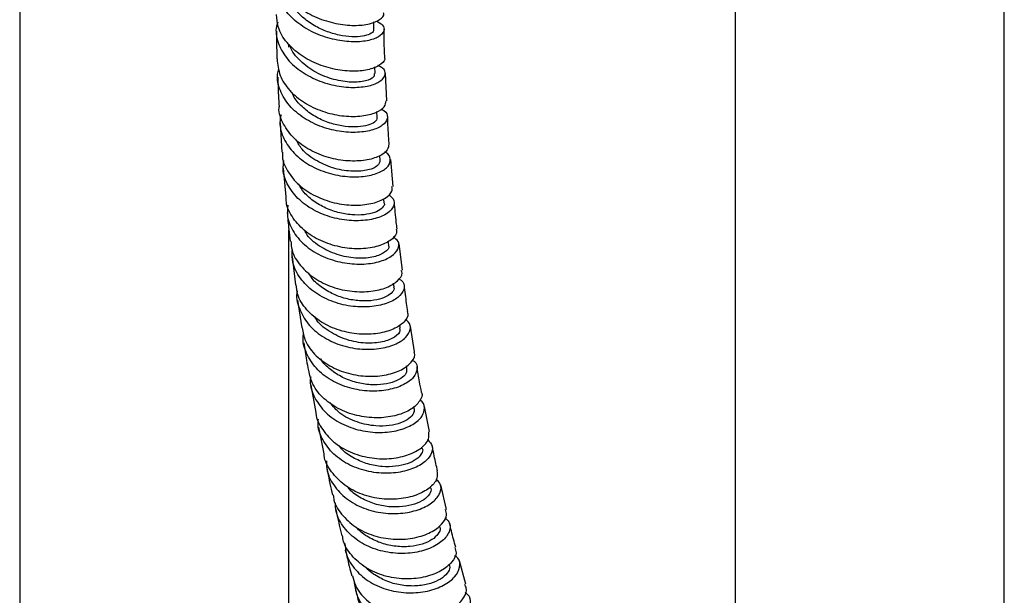
# Model space of a CAD drawing. Units: millimetres. Extents: x 5 to 995, y 5 to 995.
# Drawn here: x 179 to 215, y 839 to 860 of the extents above; entities that cross this region are included whole.
import ezdxf

# ---------------------------------------------------------------- set-up
doc = ezdxf.new("R2010")
doc.units = ezdxf.units.MM

msp = doc.modelspace()

# ---------------------------------------------------------------- linework, layer by layer
at = {"color": 7, "linetype": 'Continuous', "lineweight": 25}
for p, q in [((205.124, 880.705), (205.124, 825.648)), ((215.124, 825.31), (215.124, 876.406)), ((178.537, 875.084), (178.537, 741.988)), ((191.697, 860.085), (191.693, 860.359)), ((188.537, 859.422), (188.537, 859.538)), ((191.744, 858.44), (191.735, 858.688)), ((192.182, 857.434), (192.132, 858.461)), ((191.824, 856.817), (191.812, 857.029)), ((188.215, 856.61), (188.283, 855.522)), ((191.936, 855.214), (191.922, 855.399)), ((192.411, 854.249), (192.322, 855.249)), ((188.326, 854.928), (188.424, 853.863)), ((192.078, 853.631), (192.062, 853.795)), ((188.537, 741.988), (188.537, 852.645)), ((192.25, 852.067), (192.233, 852.212)), ((192.758, 851.141), (192.633, 852.119)), ((188.659, 851.645), (188.786, 850.598)), ((192.449, 850.521), (192.431, 850.657)), ((188.861, 850.026), (189.015, 849.002)), ((192.675, 848.995), (192.657, 849.112)), ((193.212, 848.107), (193.055, 849.063)), ((192.925, 847.486), (192.908, 847.586)), ((189.361, 846.864), (189.539, 845.855)), ((193.199, 845.993), (193.183, 846.077)), ((193.76, 845.142), (193.575, 846.079)), ((189.643, 845.306), (189.842, 844.314)), ((193.495, 844.519), (193.485, 844.571)), ((194.394, 842.255), (194.185, 843.165)), ((195.118, 839.478), (194.88, 840.347))]:
    msp.add_line(p, q, dxfattribs=at)
for points, knots in [([(188.089, 862.392), (188.092, 862.241), (188.099, 861.887), (188.402, 861.361), (188.91, 860.87), (189.571, 860.503), (190.292, 860.281), (190.983, 860.21), (191.565, 860.274), (191.936, 860.44), (192.097, 860.605), (192.054, 860.689), (192.049, 860.7)], [0, 0, 0, 0, 0.0843925, 0.197212, 0.3099858, 0.4226694, 0.5352297, 0.6476503, 0.7599329, 0.8720997, 0.9841877, 1, 1, 1, 1]), ([(191.778, 860.395), (191.867, 860.348), (192.069, 860.242), (192.1, 860.017), (191.906, 859.798), (191.475, 859.644), (190.871, 859.602), (190.165, 859.699), (189.447, 859.946), (188.807, 860.337), (188.319, 860.845), (188.073, 861.426), (188.012, 861.868), (188.105, 862.084), (188.116, 862.109)], [0, 0, 0, 0, 0.071619, 0.163016, 0.254517, 0.346121, 0.437815, 0.529577, 0.621375, 0.713174, 0.804934, 0.896622, 0.98821, 1, 1, 1, 1]), ([(191.678, 860.084), (191.683, 860.067), (191.701, 860.006), (191.567, 859.906), (191.293, 859.82), (190.893, 859.798), (190.416, 859.857), (189.905, 860.007), (189.409, 860.25), (188.98, 860.578), (188.675, 860.924), (188.584, 861.168), (188.548, 861.263)], [0, 0, 0, 0, 0.0439, 0.154328, 0.264858, 0.375476, 0.486183, 0.596934, 0.707702, 0.818467, 0.929177, 1, 1, 1, 1]), ([(192.088, 859.052), (192.091, 859.045), (192.135, 858.96), (191.983, 858.787), (191.625, 858.6), (191.05, 858.511), (190.362, 858.558), (189.638, 858.756), (188.967, 859.104), (188.441, 859.582), (188.115, 860.113), (188.095, 860.478), (188.085, 860.639)], [0, 0, 0, 0, 0.010496, 0.122841, 0.235169, 0.347523, 0.459948, 0.572479, 0.685138, 0.79793, 0.910842, 1, 1, 1, 1]), ([(188.125, 860.348), (188.108, 860.301), (188.023, 860.058), (188.115, 859.594), (188.409, 859.021), (188.932, 858.534), (189.594, 858.174), (190.321, 857.964), (191.019, 857.908), (191.603, 857.988), (192.002, 858.174), (192.153, 858.412), (192.1, 858.627), (191.915, 858.714), (191.851, 858.744)], [0, 0, 0, 0, 0.021795, 0.114508, 0.20733, 0.300263, 0.39329, 0.486386, 0.579516, 0.672644, 0.765733, 0.858753, 0.951682, 1, 1, 1, 1]), ([(188.076, 860.024), (188.08, 859.699), (188.085, 859.325), (188.1, 858.957), (188.102, 858.909)], [0, 0, 0, 0, 0.869414, 1, 1, 1, 1]), ([(192.103, 859.054), (192.099, 859.128), (192.08, 859.467), (192.083, 859.82), (192.086, 860.097)], [0, 0, 0, 0, 0.218092, 1, 1, 1, 1]), ([(191.713, 858.44), (191.715, 858.398), (191.719, 858.293), (191.411, 858.153), (190.885, 858.101), (190.217, 858.198), (189.527, 858.464), (188.951, 858.895), (188.63, 859.273), (188.572, 859.492), (188.567, 859.51)], [0, 0, 0, 0, 0.0989129, 0.2467036, 0.3946542, 0.5427228, 0.6908508, 0.8389693, 0.9870092, 1, 1, 1, 1]), ([(188.101, 858.909), (188.133, 858.703), (188.197, 858.292), (188.6, 857.739), (189.174, 857.294), (189.872, 856.991), (190.601, 856.844), (191.273, 856.85), (191.798, 856.984), (192.128, 857.199), (192.145, 857.359), (192.153, 857.435)], [0, 0, 0, 0, 0.112783, 0.225563, 0.338286, 0.450917, 0.563429, 0.675815, 0.788083, 0.900256, 1, 1, 1, 1]), ([(191.953, 857.124), (191.996, 857.105), (192.166, 857.031), (192.232, 856.825), (192.12, 856.572), (191.751, 856.359), (191.19, 856.244), (190.501, 856.263), (189.769, 856.437), (189.087, 856.767), (188.533, 857.234), (188.196, 857.799), (188.074, 858.285), (188.151, 858.555), (188.17, 858.623)], [0, 0, 0, 0, 0.030919, 0.124436, 0.218048, 0.31176, 0.405562, 0.499434, 0.59335, 0.687276, 0.781175, 0.875014, 0.968766, 1, 1, 1, 1]), ([(188.125, 858.304), (188.132, 858.082), (188.144, 857.712), (188.168, 857.351), (188.178, 857.207)], [0, 0, 0, 0, 0.600833, 1, 1, 1, 1]), ([(191.808, 856.817), (191.809, 856.781), (191.81, 856.695), (191.631, 856.568), (191.315, 856.473), (190.887, 856.446), (190.391, 856.505), (189.873, 856.66), (189.379, 856.911), (188.972, 857.253), (188.724, 857.539), (188.665, 857.712), (188.657, 857.735)], [0, 0, 0, 0, 0.081512, 0.194006, 0.306589, 0.419254, 0.531995, 0.644768, 0.757553, 0.870325, 0.983036, 1, 1, 1, 1]), ([(192.249, 855.827), (192.245, 855.753), (192.235, 855.59), (191.922, 855.361), (191.407, 855.205), (190.74, 855.175), (190.011, 855.298), (189.308, 855.581), (188.709, 856.011), (188.323, 856.557), (188.147, 856.979), (188.177, 857.197), (188.178, 857.207)], [0, 0, 0, 0, 0.0942006, 0.2064835, 0.3187782, 0.4311228, 0.5435517, 0.6560889, 0.7687452, 0.8815155, 0.9943798, 1, 1, 1, 1]), ([(188.248, 856.913), (188.229, 856.82), (188.165, 856.52), (188.326, 856.014), (188.707, 855.462), (189.291, 855.022), (189.991, 854.727), (190.725, 854.592), (191.402, 854.612), (191.937, 854.761), (192.271, 855.001), (192.337, 855.266), (192.259, 855.462), (192.108, 855.522), (192.092, 855.528)], [0, 0, 0, 0, 0.042493, 0.136873, 0.231357, 0.325939, 0.420602, 0.51532, 0.610062, 0.704793, 0.79948, 0.894097, 0.988624, 1, 1, 1, 1]), ([(192.27, 855.827), (192.263, 855.897), (192.232, 856.228), (192.22, 856.573), (192.211, 856.846)], [0, 0, 0, 0, 0.210179, 1, 1, 1, 1]), ([(191.924, 855.212), (191.911, 855.147), (191.883, 855.012), (191.509, 854.846), (190.941, 854.789), (190.251, 854.889), (189.573, 855.171), (189.046, 855.55), (188.873, 855.864), (188.807, 855.985)], [0, 0, 0, 0, 0.137909, 0.290914, 0.444063, 0.597313, 0.750608, 0.903883, 1, 1, 1, 1]), ([(188.302, 855.522), (188.299, 855.467), (188.284, 855.201), (188.509, 854.745), (188.958, 854.225), (189.595, 853.834), (190.318, 853.6), (191.044, 853.53), (191.685, 853.61), (192.15, 853.806), (192.398, 854.042), (192.376, 854.189), (192.367, 854.246)], [0, 0, 0, 0, 0.0294822, 0.1422529, 0.2549952, 0.3676706, 0.4802515, 0.5927235, 0.7050865, 0.8173526, 0.9295462, 1, 1, 1, 1]), ([(192.249, 853.953), (192.329, 853.88), (192.493, 853.73), (192.434, 853.446), (192.142, 853.188), (191.632, 853.007), (190.97, 852.951), (190.237, 853.049), (189.522, 853.311), (188.909, 853.727), (188.49, 854.265), (188.293, 854.783), (188.34, 855.102), (188.356, 855.211)], [0, 0, 0, 0, 0.091108, 0.186387, 0.281763, 0.377231, 0.472773, 0.568361, 0.663965, 0.75955, 0.855087, 0.95055, 1, 1, 1, 1]), ([(192.075, 853.63), (192.076, 853.628), (192.107, 853.575), (192.024, 853.454), (191.816, 853.305), (191.458, 853.203), (191.006, 853.175), (190.494, 853.238), (189.972, 853.401), (189.492, 853.666), (189.111, 853.986), (188.963, 854.239), (188.898, 854.349)], [0, 0, 0, 0, 0.005331, 0.118567, 0.231902, 0.345315, 0.458802, 0.572354, 0.685926, 0.799505, 0.913064, 1, 1, 1, 1]), ([(192.527, 852.677), (192.537, 852.623), (192.565, 852.477), (192.332, 852.232), (191.88, 852.017), (191.246, 851.914), (190.523, 851.961), (189.795, 852.173), (189.146, 852.546), (188.678, 853.057), (188.434, 853.519), (188.44, 853.798), (188.442, 853.864)], [0, 0, 0, 0, 0.065188, 0.177462, 0.28974, 0.402055, 0.514435, 0.626902, 0.739469, 0.852138, 0.964898, 1, 1, 1, 1]), ([(192.561, 852.681), (192.551, 852.758), (192.508, 853.082), (192.482, 853.418), (192.463, 853.674)], [0, 0, 0, 0, 0.239775, 1, 1, 1, 1]), ([(188.496, 853.551), (188.485, 853.413), (188.458, 853.062), (188.7, 852.526), (189.16, 852.008), (189.799, 851.624), (190.525, 851.399), (191.256, 851.34), (191.899, 851.433), (192.379, 851.645), (192.629, 851.923), (192.653, 852.196), (192.488, 852.325), (192.418, 852.38)], [0, 0, 0, 0, 0.06216, 0.158304, 0.254538, 0.350857, 0.447244, 0.543677, 0.640126, 0.736559, 0.832944, 0.929253, 1, 1, 1, 1]), ([(188.478, 853.277), (188.496, 853.069), (188.526, 852.711), (188.57, 852.364), (188.589, 852.219)], [0, 0, 0, 0, 0.582285, 1, 1, 1, 1]), ([(192.232, 852.064), (192.239, 852.053), (192.292, 851.973), (192.124, 851.793), (191.728, 851.615), (191.115, 851.557), (190.411, 851.666), (189.744, 851.966), (189.281, 852.308), (189.152, 852.566), (189.121, 852.628)], [0, 0, 0, 0, 0.024206, 0.178472, 0.332888, 0.487429, 0.642055, 0.796712, 0.95134, 1, 1, 1, 1]), ([(188.615, 852.222), (188.622, 852.11), (188.643, 851.785), (188.949, 851.295), (189.473, 850.817), (190.154, 850.489), (190.894, 850.329), (191.604, 850.334), (192.204, 850.483), (192.601, 850.732), (192.777, 850.975), (192.729, 851.1), (192.716, 851.134)], [0, 0, 0, 0, 0.058777, 0.171552, 0.284284, 0.396944, 0.509514, 0.621989, 0.734374, 0.846681, 0.958929, 1, 1, 1, 1]), ([(192.624, 850.829), (192.681, 850.789), (192.841, 850.678), (192.843, 850.416), (192.631, 850.122), (192.181, 849.884), (191.558, 849.757), (190.833, 849.779), (190.097, 849.969), (189.435, 850.325), (188.94, 850.824), (188.659, 851.361), (188.664, 851.724), (188.666, 851.872)], [0, 0, 0, 0, 0.0538778, 0.1513053, 0.2488231, 0.3464321, 0.444119, 0.5418601, 0.639623, 0.7373752, 0.835088, 0.9327386, 1, 1, 1, 1]), ([(192.431, 850.519), (192.439, 850.498), (192.467, 850.421), (192.355, 850.272), (192.102, 850.113), (191.714, 850.008), (191.239, 849.983), (190.716, 850.054), (190.193, 850.229), (189.728, 850.509), (189.407, 850.791), (189.3, 850.993), (189.271, 851.047)], [0, 0, 0, 0, 0.042156, 0.156335, 0.270605, 0.384942, 0.499346, 0.613803, 0.728271, 0.842742, 0.957187, 1, 1, 1, 1]), ([(188.848, 850.377), (188.847, 850.374), (188.791, 850.157), (188.907, 849.718), (189.214, 849.133), (189.758, 848.66), (190.437, 848.338), (191.181, 848.186), (191.896, 848.203), (192.495, 848.364), (192.912, 848.629), (193.078, 848.936), (193.051, 849.186), (192.897, 849.28), (192.855, 849.305)], [0, 0, 0, 0, 0.0015292, 0.0975899, 0.1937295, 0.2899486, 0.3862391, 0.4825863, 0.5789682, 0.6753565, 0.7717191, 0.8680275, 0.9642601, 1, 1, 1, 1]), ([(192.933, 849.604), (192.946, 849.574), (192.998, 849.451), (192.835, 849.203), (192.453, 848.938), (191.863, 848.768), (191.157, 848.74), (190.416, 848.879), (189.726, 849.188), (189.184, 849.652), (188.858, 850.144), (188.824, 850.48), (188.812, 850.602)], [0, 0, 0, 0, 0.036171, 0.148515, 0.260853, 0.373217, 0.485634, 0.598123, 0.710697, 0.823359, 0.936106, 1, 1, 1, 1]), ([(192.965, 849.611), (192.948, 849.708), (192.894, 850.024), (192.856, 850.353), (192.83, 850.581)], [0, 0, 0, 0, 0.306893, 1, 1, 1, 1]), ([(192.642, 848.989), (192.655, 848.959), (192.701, 848.852), (192.491, 848.641), (192.041, 848.456), (191.401, 848.404), (190.684, 848.526), (190.033, 848.847), (189.611, 849.173), (189.51, 849.4), (189.498, 849.428)], [0, 0, 0, 0, 0.060995, 0.213825, 0.366785, 0.519851, 0.672985, 0.82614, 0.97926, 1, 1, 1, 1]), ([(189.028, 849.004), (189.06, 848.836), (189.133, 848.454), (189.533, 847.941), (190.123, 847.517), (190.838, 847.257), (191.582, 847.171), (192.267, 847.249), (192.817, 847.462), (193.136, 847.753), (193.255, 847.99), (193.194, 848.091), (193.189, 848.1)], [0, 0, 0, 0, 0.0886503, 0.2013344, 0.3139687, 0.4265326, 0.5390146, 0.6514123, 0.7637299, 0.8759812, 0.988187, 1, 1, 1, 1]), ([(193.122, 847.797), (193.146, 847.784), (193.289, 847.705), (193.331, 847.469), (193.206, 847.154), (192.822, 846.866), (192.247, 846.675), (191.543, 846.623), (190.796, 846.738), (190.097, 847.028), (189.523, 847.477), (189.173, 848.05), (189.031, 848.509), (189.082, 848.752), (189.088, 848.779)], [0, 0, 0, 0, 0.019227, 0.115898, 0.212644, 0.309471, 0.406373, 0.503332, 0.600324, 0.697318, 0.794286, 0.891204, 0.988055, 1, 1, 1, 1]), ([(189.1, 848.438), (189.13, 848.223), (189.179, 847.879), (189.24, 847.543), (189.263, 847.418)], [0, 0, 0, 0, 0.624561, 1, 1, 1, 1]), ([(192.909, 847.481), (192.915, 847.439), (192.931, 847.334), (192.779, 847.157), (192.487, 846.992), (192.071, 846.888), (191.576, 846.868), (191.046, 846.951), (190.525, 847.14), (190.08, 847.438), (189.806, 847.684), (189.732, 847.837), (189.73, 847.841)], [0, 0, 0, 0, 0.077721, 0.192461, 0.307281, 0.422158, 0.537096, 0.652076, 0.767059, 0.882043, 0.996997, 1, 1, 1, 1]), ([(193.457, 846.609), (193.461, 846.603), (193.523, 846.506), (193.415, 846.265), (193.113, 845.961), (192.575, 845.73), (191.898, 845.631), (191.154, 845.695), (190.433, 845.935), (189.828, 846.343), (189.406, 846.854), (189.317, 847.244), (189.277, 847.421)], [0, 0, 0, 0, 0.00734, 0.119653, 0.231946, 0.344252, 0.456597, 0.569004, 0.681487, 0.794052, 0.906696, 1, 1, 1, 1]), ([(193.469, 846.613), (193.443, 846.741), (193.38, 847.05), (193.33, 847.372), (193.301, 847.561)], [0, 0, 0, 0, 0.41169, 1, 1, 1, 1]), ([(189.35, 847.181), (189.343, 847.131), (189.304, 846.863), (189.48, 846.388), (189.875, 845.835), (190.478, 845.416), (191.193, 845.162), (191.94, 845.085), (192.629, 845.175), (193.176, 845.397), (193.523, 845.707), (193.6, 846.027), (193.542, 846.252), (193.409, 846.316), (193.402, 846.319)], [0, 0, 0, 0, 0.022045, 0.119192, 0.216412, 0.313705, 0.411059, 0.508457, 0.605874, 0.703284, 0.800658, 0.897974, 0.995219, 1, 1, 1, 1]), ([(193.189, 845.989), (193.192, 845.935), (193.2, 845.816), (193.023, 845.624), (192.713, 845.458), (192.284, 845.355), (191.725, 845.338), (191.071, 845.471), (190.444, 845.772), (190.181, 846.085), (190.066, 846.223)], [0, 0, 0, 0, 0.097633, 0.214703, 0.331835, 0.449043, 0.566297, 0.722259, 0.878232, 1, 1, 1, 1]), ([(189.542, 845.856), (189.542, 845.846), (189.544, 845.617), (189.779, 845.201), (190.239, 844.685), (190.893, 844.322), (191.629, 844.134), (192.367, 844.123), (193.018, 844.27), (193.497, 844.535), (193.766, 844.852), (193.745, 845.048), (193.735, 845.139)], [0, 0, 0, 0, 0.004829, 0.117458, 0.230062, 0.342617, 0.455105, 0.567513, 0.679843, 0.7921, 0.904301, 1, 1, 1, 1]), ([(193.7, 844.837), (193.768, 844.761), (193.915, 844.597), (193.842, 844.269), (193.541, 843.947), (193.02, 843.697), (192.348, 843.575), (191.603, 843.615), (190.875, 843.835), (190.245, 844.226), (189.812, 844.762), (189.603, 845.247), (189.629, 845.537), (189.635, 845.606)], [0, 0, 0, 0, 0.0853012, 0.1833871, 0.2815423, 0.3797648, 0.478045, 0.5763652, 0.6747019, 0.7730287, 0.8713205, 0.9695568, 1, 1, 1, 1]), ([(193.495, 844.519), (193.495, 844.518), (193.533, 844.46), (193.471, 844.31), (193.293, 844.109), (192.958, 843.94), (192.519, 843.84), (192.008, 843.83), (191.472, 843.925), (190.966, 844.136), (190.586, 844.382), (190.434, 844.582), (190.385, 844.646)], [0, 0, 0, 0, 0.001268, 0.11897, 0.236745, 0.354593, 0.472488, 0.59044, 0.708425, 0.826407, 0.944389, 1, 1, 1, 1]), ([(194.065, 843.686), (194.022, 843.867), (193.949, 844.169), (193.889, 844.483), (193.865, 844.61)], [0, 0, 0, 0, 0.598291, 1, 1, 1, 1]), ([(194.039, 843.682), (194.053, 843.594), (194.084, 843.4), (193.833, 843.076), (193.368, 842.796), (192.726, 842.629), (191.992, 842.618), (191.252, 842.786), (190.587, 843.131), (190.108, 843.635), (189.857, 844.055), (189.848, 844.295), (189.847, 844.315)], [0, 0, 0, 0, 0.0921, 0.204197, 0.316305, 0.428436, 0.540616, 0.652864, 0.765188, 0.87759, 0.990058, 1, 1, 1, 1]), ([(189.942, 844.055), (189.94, 843.96), (189.931, 843.643), (190.181, 843.144), (190.655, 842.632), (191.309, 842.274), (192.048, 842.093), (192.788, 842.091), (193.44, 842.248), (193.928, 842.524), (194.186, 842.861), (194.222, 843.173), (194.071, 843.315), (194.01, 843.372)], [0, 0, 0, 0, 0.042247, 0.141026, 0.239874, 0.338786, 0.437747, 0.536735, 0.635728, 0.734702, 0.833635, 0.932521, 1, 1, 1, 1]), ([(189.951, 843.768), (189.959, 843.728), (190.024, 843.398), (190.097, 843.072), (190.162, 842.786)], [0, 0, 0, 0, 0.118483, 1, 1, 1, 1]), ([(193.801, 843.058), (193.807, 843.047), (193.847, 842.977), (193.776, 842.814), (193.575, 842.608), (193.225, 842.439), (192.773, 842.341), (192.256, 842.338), (191.718, 842.441), (191.219, 842.662), (190.87, 842.893), (190.741, 843.069), (190.713, 843.108)], [0, 0, 0, 0, 0.020104, 0.13824, 0.256462, 0.374745, 0.493096, 0.611482, 0.729895, 0.848324, 0.96673, 1, 1, 1, 1]), ([(190.187, 842.79), (190.194, 842.724), (190.226, 842.438), (190.532, 841.993), (191.068, 841.527), (191.763, 841.231), (192.512, 841.116), (193.232, 841.178), (193.838, 841.389), (194.247, 841.699), (194.434, 842.014), (194.377, 842.182), (194.355, 842.247)], [0, 0, 0, 0, 0.033517, 0.145933, 0.258338, 0.370687, 0.482973, 0.595165, 0.70728, 0.81931, 0.931293, 1, 1, 1, 1]), ([(194.338, 841.941), (194.393, 841.895), (194.548, 841.769), (194.542, 841.466), (194.322, 841.118), (193.864, 840.818), (193.234, 840.63), (192.501, 840.597), (191.754, 840.743), (191.079, 841.071), (190.57, 841.56), (190.285, 842.06), (190.274, 842.392), (190.271, 842.501)], [0, 0, 0, 0, 0.056093, 0.155375, 0.254756, 0.35421, 0.453737, 0.553296, 0.652878, 0.752443, 0.851983, 0.95147, 1, 1, 1, 1]), ([(190.282, 842.248), (190.34, 841.987), (190.413, 841.662), (190.491, 841.34), (190.507, 841.275)], [0, 0, 0, 0, 0.798324, 1, 1, 1, 1]), ([(194.133, 841.617), (194.143, 841.597), (194.184, 841.513), (194.096, 841.334), (193.876, 841.123), (193.509, 840.956), (193.048, 840.861), (192.524, 840.865), (191.986, 840.976), (191.494, 841.208), (191.174, 841.423), (191.065, 841.575), (191.056, 841.588)], [0, 0, 0, 0, 0.038864, 0.157384, 0.275964, 0.394619, 0.513349, 0.63209, 0.7509, 0.869657, 0.988441, 1, 1, 1, 1]), ([(194.743, 840.851), (194.685, 841.049), (194.602, 841.337), (194.534, 841.641), (194.513, 841.736)], [0, 0, 0, 0, 0.68902, 1, 1, 1, 1]), ([(194.702, 840.84), (194.726, 840.776), (194.791, 840.607), (194.619, 840.284), (194.225, 839.958), (193.63, 839.727), (192.917, 839.644), (192.167, 839.737), (191.464, 840.014), (190.911, 840.465), (190.587, 840.911), (190.544, 841.206), (190.533, 841.28)], [0, 0, 0, 0, 0.067263, 0.178927, 0.290611, 0.402324, 0.514109, 0.625966, 0.737924, 0.84997, 0.962112, 1, 1, 1, 1]), ([(190.618, 840.99), (190.631, 840.854), (190.666, 840.495), (190.997, 839.985), (191.542, 839.524), (192.238, 839.232), (192.989, 839.126), (193.712, 839.198), (194.318, 839.42), (194.741, 839.747), (194.916, 840.107), (194.895, 840.396), (194.743, 840.503), (194.699, 840.533)], [0, 0, 0, 0, 0.061238, 0.160963, 0.260757, 0.360623, 0.460538, 0.5605, 0.660468, 0.760428, 0.860326, 0.960149, 1, 1, 1, 1]), ([(190.635, 840.743), (190.654, 840.664), (190.732, 840.341), (190.815, 840.022), (190.878, 839.781)], [0, 0, 0, 0, 0.244911, 1, 1, 1, 1]), ([(194.492, 840.205), (194.505, 840.173), (194.542, 840.073), (194.44, 839.876), (194.196, 839.661), (193.819, 839.491), (193.343, 839.401), (192.816, 839.408), (192.277, 839.529), (191.793, 839.771), (191.487, 839.979), (191.392, 840.12), (191.392, 840.12)], [0, 0, 0, 0, 0.058081, 0.175559, 0.293176, 0.410842, 0.528594, 0.646392, 0.764201, 0.88204, 0.999805, 1, 1, 1, 1]), ([(190.907, 839.789), (190.935, 839.67), (191.013, 839.332), (191.404, 838.87), (192.005, 838.462), (192.731, 838.238), (193.483, 838.202), (194.175, 838.339), (194.728, 838.614), (195.062, 838.967), (195.179, 839.279), (195.098, 839.422), (195.074, 839.464)], [0, 0, 0, 0, 0.061212, 0.173202, 0.285141, 0.396986, 0.508738, 0.62038, 0.73193, 0.843385, 0.954775, 1, 1, 1, 1]), ([(195.084, 839.165), (195.118, 839.144), (195.268, 839.049), (195.31, 838.77), (195.174, 838.4), (194.784, 838.05), (194.203, 837.796), (193.492, 837.685), (192.737, 837.754), (192.024, 838.011), (191.448, 838.445), (191.069, 838.97), (191.009, 839.361), (190.983, 839.53)], [0, 0, 0, 0, 0.028801, 0.127977, 0.227286, 0.326713, 0.426257, 0.525866, 0.625512, 0.725137, 0.824725, 0.924242, 1, 1, 1, 1]), ([(191.017, 839.255), (191.065, 839.073), (191.15, 838.754), (191.242, 838.438), (191.282, 838.302)], [0, 0, 0, 0, 0.569957, 1, 1, 1, 1])]:
    msp.add_open_spline(points, degree=3, knots=knots, dxfattribs=at)

doc.saveas('drawing.dxf')
